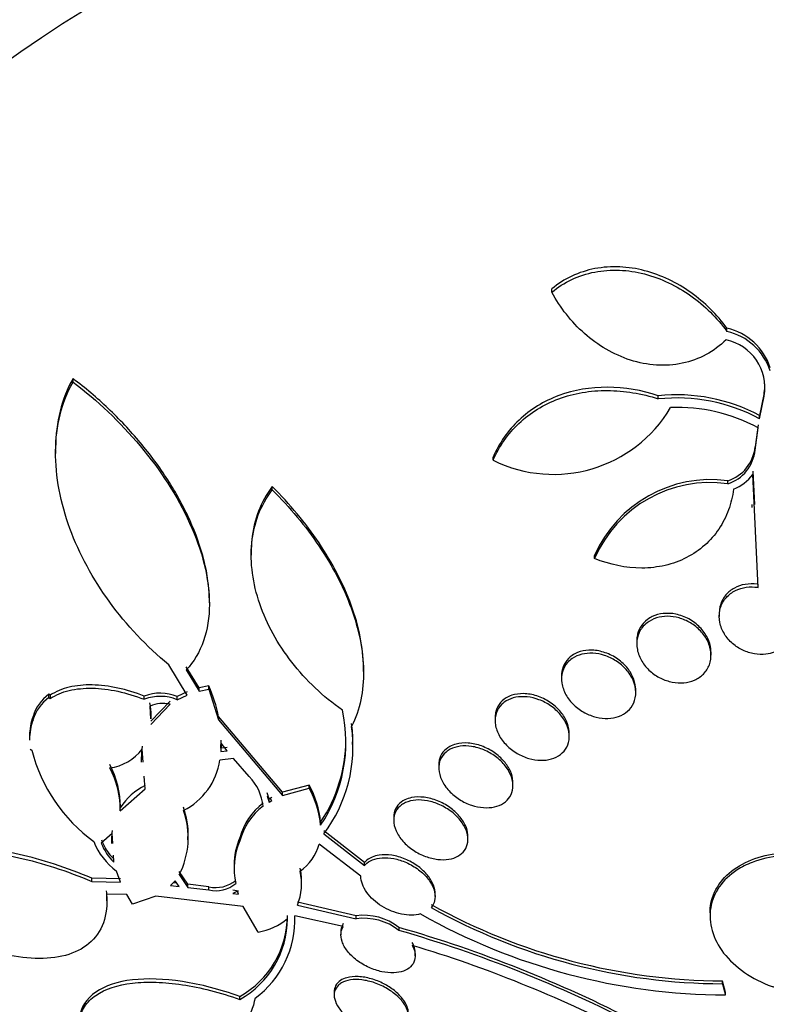
# Model space of a CAD drawing. Units: millimetres. Extents: x 7 to 205, y 53 to 289.
# Drawn here: x 118 to 120, y 54 to 57 of the extents above; entities that cross this region are included whole.
import ezdxf

# ---------------------------------------------------------------- set-up
doc = ezdxf.new("R2010")
doc.units = ezdxf.units.MM
for name, color, linetype in [('27064', 7, 'Continuous'), ('27068', 7, 'Continuous'), ('28949', 7, 'Continuous'), ('Défaut', 7, 'Continuous')]:
    doc.layers.add(name, color=color, linetype=linetype)

# ---------------------------------------------------------------- blocks, each defined once
blk = doc.blocks.new('SE2')
at = {"layer": '27064', "color": 7, "linetype": 'Continuous'}
for p, q in [((119.6694, 56.4095), (119.6694, 56.4186)), ((120.1413, 56.3038), (120.1413, 56.3126)), ((118.3792, 56.1672), (118.3792, 56.1768)), ((119.9563, 56.1221), (119.9563, 56.1307)), ((120.2414, 56.1385), (120.2293, 56.0772)), ((120.2293, 56.0687), (120.2414, 56.1299)), ((120.2414, 56.1299), (120.2414, 56.1385)), ((120.2293, 56.0687), (120.2293, 56.0772)), ((120.2251, 56.0522), (120.217, 55.9928)), ((120.217, 55.9843), (120.2251, 56.0437)), ((120.217, 55.9843), (120.217, 55.9928)), ((118.3322, 55.9842), (118.3322, 55.9748)), ((119.5111, 55.9567), (119.5111, 55.9653)), ((120.211, 55.927), (120.2153, 55.8375)), ((120.2257, 55.6138), (120.211, 55.9186)), ((118.9161, 55.8769), (118.9161, 55.8857)), ((120.1436, 55.8932), (120.1436, 55.9016)), ((120.208, 55.8373), (120.208, 55.829)), ((118.8594, 55.7082), (118.8594, 55.7006)), ((119.7844, 55.6919), (119.7844, 55.7002)), ((118.7466, 55.5725), (118.7466, 55.5794)), ((120.1206, 55.544), (120.1206, 55.5358)), ((119.8983, 55.4695), (119.8983, 55.4613)), ((120.0983, 55.4308), (120.0983, 55.4389)), ((118.6867, 55.3235), (118.6374, 55.4053)), ((118.7192, 55.3427), (118.6843, 55.4)), ((118.6843, 55.3913), (118.7192, 55.334)), ((119.162, 55.3875), (119.162, 55.3933)), ((119.6956, 55.3752), (119.6956, 55.367)), ((118.7454, 55.3481), (118.7192, 55.3427)), ((118.7454, 55.3395), (118.7454, 55.3481)), ((118.3137, 55.3169), (118.3137, 55.3259)), ((118.3175, 55.323), (118.3137, 55.3259)), ((118.3175, 55.323), (118.3175, 55.314)), ((118.6867, 55.3322), (118.6601, 55.3198)), ((118.6601, 55.3111), (118.6867, 55.3235)), ((118.7192, 55.334), (118.7192, 55.3427)), ((118.7192, 55.334), (118.7454, 55.3395)), ((118.7454, 55.3395), (118.7715, 55.2568)), ((119.8956, 55.3299), (119.8956, 55.3381)), ((118.3137, 55.3169), (118.3175, 55.314)), ((118.5713, 55.3123), (118.5713, 55.321)), ((118.6406, 55.3076), (118.5892, 55.2528)), ((118.5892, 55.244), (118.6406, 55.2989)), ((118.6601, 55.3111), (118.6601, 55.3198)), ((118.5866, 55.2939), (118.5884, 55.2591)), ((118.5898, 55.2592), (118.5898, 55.2748)), ((118.2715, 55.257), (118.2715, 55.2661)), ((118.9437, 55.0616), (118.7715, 55.2654)), ((118.7715, 55.2654), (118.7715, 55.2568)), ((118.7715, 55.2568), (118.9437, 55.0532)), ((119.5165, 55.263), (119.5165, 55.2548)), ((118.262, 55.2232), (118.262, 55.2024)), ((119.7165, 55.2119), (119.7165, 55.2201)), ((118.7779, 55.1803), (118.7786, 55.2024)), ((118.7786, 55.1938), (118.7779, 55.1717)), ((118.7786, 55.1879), (118.7786, 55.2001)), ((118.7947, 55.1735), (118.7786, 55.1938)), ((119.1323, 55.1903), (119.1323, 55.1978)), ((118.268, 55.1746), (118.264, 55.1768)), ((118.5683, 55.143), (118.5656, 55.1774)), ((118.7947, 55.182), (118.7779, 55.1803)), ((118.7779, 55.1803), (118.7779, 55.1717)), ((118.7779, 55.1717), (118.7947, 55.1735)), ((118.5632, 55.1527), (118.5632, 55.1428)), ((118.8118, 55.1526), (118.775, 55.148)), ((118.8539, 55.1037), (118.8118, 55.1526)), ((119.3647, 55.1351), (119.3647, 55.1271)), ((118.5738, 55.0708), (118.5712, 55.105)), ((119.5647, 55.0793), (119.5647, 55.0873)), ((118.5066, 55.0113), (118.5738, 55.0708)), ((118.9075, 55.0432), (118.9027, 55.0596)), ((119.0157, 55.0805), (118.9437, 55.0616)), ((118.9437, 55.0532), (119.0157, 55.0722)), ((118.9437, 55.0532), (118.9437, 55.0616)), ((119.0157, 55.0722), (119.0157, 55.0805)), ((118.5069, 55.0214), (118.5069, 55.0298)), ((118.9027, 55.0512), (118.9075, 55.0348)), ((118.9146, 55.0391), (118.9027, 55.0512)), ((118.9146, 55.0474), (118.9075, 55.0432)), ((118.9075, 55.0348), (118.9075, 55.0432)), ((118.9075, 55.0348), (118.9146, 55.0391)), ((119.0464, 54.9809), (119.0464, 54.9726)), ((119.2433, 54.9942), (119.2433, 54.9863)), ((118.4848, 54.95), (118.4555, 54.9245)), ((118.4863, 54.9236), (118.4848, 54.95)), ((119.1649, 54.8723), (119.0554, 54.958)), ((119.0554, 54.9498), (119.1649, 54.8641)), ((118.4831, 54.9429), (118.4831, 54.9235)), ((118.689, 54.9331), (118.689, 54.9421)), ((118.8287, 54.9307), (118.8287, 54.9391)), ((119.4433, 54.9346), (119.4433, 54.9425)), ((119.1548, 54.8352), (119.0421, 54.9218)), ((118.4893, 54.8729), (118.4882, 54.8916)), ((119.1649, 54.8641), (119.1649, 54.8723)), ((118.5076, 54.8191), (118.4961, 54.849)), ((118.6884, 54.8136), (118.6654, 54.8479)), ((118.8133, 54.8658), (118.8133, 54.8562)), ((118.43, 54.8209), (118.43, 54.8297)), ((118.5076, 54.8278), (118.43, 54.8297)), ((118.43, 54.8209), (118.5076, 54.8191)), ((118.6541, 54.8231), (118.6423, 54.8099)), ((118.6584, 54.8168), (118.6493, 54.8177)), ((118.6648, 54.8077), (118.6541, 54.8231)), ((118.6654, 54.8394), (118.6884, 54.8051)), ((118.9951, 54.8131), (118.9951, 54.8208)), ((118.6423, 54.8099), (118.6648, 54.8077)), ((118.6884, 54.8051), (118.6884, 54.8136)), ((118.7454, 54.8066), (118.6884, 54.8136)), ((118.6884, 54.8051), (118.7454, 54.7982)), ((118.7454, 54.7982), (118.7454, 54.8066)), ((118.825, 54.795), (118.8097, 54.7974)), ((118.8224, 54.7952), (118.8097, 54.789)), ((118.825, 54.7866), (118.8224, 54.7952)), ((118.5244, 54.7855), (118.4697, 54.7868)), ((118.4705, 54.7685), (118.4705, 54.7781)), ((118.5397, 54.7602), (118.5244, 54.7855)), ((118.6026, 54.7812), (118.5397, 54.7602)), ((118.8375, 54.754), (118.6026, 54.7812)), ((118.8097, 54.789), (118.825, 54.7866)), ((119.1423, 54.7288), (118.9838, 54.7657)), ((119.3548, 54.7807), (119.3548, 54.7886)), ((118.8781, 54.6848), (118.8375, 54.754)), ((118.9838, 54.7575), (119.1423, 54.7206)), ((119.1075, 54.6994), (118.9769, 54.7287)), ((119.1423, 54.7206), (119.1423, 54.7288)), ((120.0956, 54.7357), (120.0956, 54.7279)), ((119.101, 54.6851), (119.101, 54.6768)), ((119.2575, 54.6971), (119.2575, 54.6891)), ((119.301, 54.6208), (119.301, 54.6287)), ((120.1291, 54.5455), (120.1291, 54.5532)), ((118.8284, 54.5029), (118.8284, 54.5112)), ((119.0829, 54.523), (119.0829, 54.5146)), ((120.1371, 54.515), (120.1371, 54.5227))]:
    blk.add_line(p, q, dxfattribs=at)
for centre, radius, start, end in [((120.1063, 56.1571), 0.1593, 17.8887, 77.2999), ((120.1064, 56.1485), 0.1592, 17.9162, 77.3421), ((120.1118, 56.1527), 0.1316, 350.0281, 78.1068), ((120.1117, 56.1613), 0.1317, 350.022, 0.5183), ((120.0054, 55.6579), 0.4754, 61.8954, 95.9212), ((120.0055, 55.649), 0.4756, 61.9288, 95.9333), ((119.6738, 56.2854), 0.3667, 243.6737, 329.4066), ((120.0075, 55.6436), 0.4555, 61.4568, 92.272), ((120.1114, 56.0027), 0.1061, 287.6769, 354.6448), ((120.1114, 55.9943), 0.1061, 287.6584, 354.6257), ((120.1158, 55.9899), 0.119, 291.3763, 323.1891), ((120.0983, 55.5613), 0.3432, 82.4188, 156.1415), ((120.0965, 55.5562), 0.3403, 82.0395, 156.5062), ((118.3272, 55.1705), 0.4544, 12.0503, 23.0091), ((118.3864, 55.2297), 0.1205, 127.0461, 162.4176), ((118.6142, 55.208), 0.1209, 67.6393, 110.7496), ((118.3861, 55.2208), 0.1203, 127.0095, 162.4734), ((118.6143, 55.1997), 0.1204, 67.6088, 110.8781), ((118.391, 55.2677), 0.1987, 359.9048, 10.1362), ((118.6212, 55.215), 0.0861, 76.9915, 113.6566), ((118.712, 55.1967), 0.4026, 326.1742, 12.3273), ((118.4223, 55.2116), 0.1604, 160.1289, 179.5829), ((118.421, 55.2027), 0.1591, 160.013, 179.677), ((118.7436, 55.1924), 0.39, 0.5672, 8.0889), ((118.7435, 55.1842), 0.3901, 323.0758, 8.0739), ((118.7117, 55.2051), 0.4029, 326.1848, 359.611), ((118.7009, 55.2889), 0.4478, 194.786, 233.5814), ((118.4613, 55.2584), 0.1321, 277.2286, 322.1439), ((118.818, 55.1519), 0.2548, 172.2863, 179.7003), ((118.2718, 55.0236), 0.2349, 359.1042, 28.6263), ((118.5951, 55.1751), 0.1819, 296.6336, 351.4185), ((118.2735, 55.0153), 0.2332, 359.0095, 28.7356), ((118.7595, 55.0104), 0.1327, 5.7706, 44.6452), ((118.6467, 54.9294), 0.1668, 115.9238, 147.1319), ((118.793, 54.9572), 0.2545, 5.3362, 28.984), ((118.7939, 54.9491), 0.2536, 5.3081, 29.0299), ((118.9944, 54.8949), 0.1715, 126.8572, 165.0509), ((118.4728, 54.9388), 0.2168, 332.6983, 19.8713), ((118.4728, 54.9474), 0.2168, 358.2054, 19.8762), ((118.9931, 54.8874), 0.1701, 126.685, 165.233), ((118.6954, 54.9324), 0.2122, 172.8764, 179.7572), ((118.6101, 54.9996), 0.1889, 202.0744, 232.8461), ((118.5867, 54.9823), 0.14, 200.4917, 225.9669), ((118.5864, 54.9735), 0.1398, 200.4972, 226.0056), ((119.0006, 54.8644), 0.1875, 156.5066, 179.5108), ((119.0007, 54.856), 0.1875, 156.5114, 192.4756), ((118.9196, 54.9534), 0.1265, 304.3412, 345.5633), ((118.8513, 54.8139), 0.144, 336.9239, 14.0682), ((118.8517, 54.8221), 0.1436, 359.2457, 14.1216), ((118.7636, 54.8901), 0.0854, 257.7049, 309.1739), ((118.7637, 54.8812), 0.085, 257.6164, 309.3465), ((120.1366, 56.1814), 1.6283, 240.8832, 269.7355), ((120.1341, 56.1666), 1.6212, 240.8425, 269.8209), ((118.7065, 54.7303), 0.2507, 299.0902, 359.8341), ((118.7063, 54.7221), 0.2509, 299.1232, 359.823), ((118.7156, 54.7179), 0.2615, 306.1144, 2.3709), ((118.8545, 54.8398), 0.1568, 278.6455, 310.9016), ((119.1622, 54.5759), 0.1542, 51.8448, 97.4453), ((119.1624, 54.568), 0.154, 51.8475, 97.5099), ((120.1446, 56.1958), 1.6808, 240.4477, 269.7445), ((118.2797, 51.3141), 3.5215, 62.6755, 73.8791), ((118.2703, 51.2785), 3.5506, 62.7464, 73.8561), ((118.3172, 51.396), 3.3959, 62.7866, 73.2927)]:
    blk.add_arc(centre, radius, start, end, dxfattribs=at)
for centre, major_axis, start_param, end_param in [((120.9579, 56.5456), (4.625, 0), 0, 3.525629), ((120.9579, 56.3301), (4.5, 0), 0, 3.594439), ((120.9579, 56.3466), (4.5, 0), 0, 3.141593), ((120.9579, 56.1573), (4.375, 0), 0, 3.769937), ((120.9579, 55.5616), (3.8125, 0), 0, 3.97057), ((120.9579, 55.5731), (3.8125, 0), 0, 3.141593), ((120.9579, 55.4565), (3.6875, 0), 0, 4.274329), ((120.9579, 55.4676), (3.6875, 0), 3.141593, 4.052655)]:
    blk.add_ellipse(centre, major_axis=major_axis, ratio=0.642788, start_param=start_param, end_param=end_param, dxfattribs=at)
for points, knots in [([(120.1413, 56.3126), (120.1143, 56.3494), (120.0818, 56.3819), (120.025, 56.4223), (120.0052, 56.434), (119.9637, 56.4538), (119.9418, 56.4619), (119.8972, 56.4735), (119.8749, 56.477), (119.8299, 56.479), (119.8071, 56.4774), (119.7422, 56.465), (119.702, 56.446), (119.6694, 56.4186)], [0, 0, 0, 0, 0.25, 0.25, 0.375, 0.375, 0.5, 0.5, 0.625, 0.625, 0.75, 0.75, 1, 1, 1, 1]), ([(119.6694, 56.4095), (119.6856, 56.4232), (119.7035, 56.4347), (119.7422, 56.4531), (119.7633, 56.46), (119.8064, 56.4683), (119.829, 56.47), (119.8742, 56.4681), (119.8966, 56.4647), (119.9636, 56.4474), (120.0061, 56.4267), (120.0814, 56.3733), (120.1143, 56.3406), (120.1413, 56.3038)], [0, 0, 0, 0, 0.125, 0.125, 0.25, 0.25, 0.375, 0.375, 0.5, 0.5, 0.75, 0.75, 1, 1, 1, 1]), ([(120.139, 56.2814), (120.1229, 56.2657), (120.105, 56.2523), (120.0652, 56.2309), (120.0434, 56.2229), (119.9759, 56.2086), (119.9267, 56.2121), (119.8357, 56.2413), (119.7935, 56.2665), (119.7216, 56.3301), (119.6921, 56.3679), (119.6694, 56.4095)], [0, 0, 0, 0, 0.125, 0.125, 0.25, 0.25, 0.5, 0.5, 0.75, 0.75, 1, 1, 1, 1]), ([(118.3792, 56.1768), (118.3636, 56.1496), (118.3521, 56.1203), (118.3365, 56.0579), (118.3325, 56.0245), (118.3322, 55.9889), (118.3322, 55.9873), (118.3322, 55.9856)], [0, 0, 0, 0, 0.125, 0.125, 0.25, 0.25, 0.2561508, 0.2561508, 0.2561508, 0.2561508]), ([(118.7466, 55.5784), (118.7465, 55.6476), (118.7265, 55.7233), (118.6771, 55.8322), (118.6572, 55.8684), (118.6121, 55.9385), (118.5873, 55.9721), (118.5334, 56.0366), (118.5043, 56.0675), (118.4438, 56.1251), (118.4122, 56.1519), (118.3792, 56.1768)], [0.252465, 0.252465, 0.252465, 0.252465, 0.5, 0.5, 0.625, 0.625, 0.75, 0.75, 0.875, 0.875, 1, 1, 1, 1]), ([(118.6374, 55.4053), (118.5766, 55.4554), (118.5236, 55.5118), (118.4557, 55.6051), (118.4349, 55.6379), (118.3989, 55.7043), (118.3836, 55.7381), (118.3583, 55.8069), (118.3484, 55.8423), (118.3352, 55.9122), (118.3319, 55.9467), (118.3325, 56.0146), (118.3365, 56.0481), (118.352, 56.1105), (118.3635, 56.1399), (118.3792, 56.1672)], [0, 0, 0, 0, 0.25, 0.25, 0.375, 0.375, 0.5, 0.5, 0.625, 0.625, 0.75, 0.75, 0.875, 0.875, 1, 1, 1, 1]), ([(118.3792, 56.1672), (118.4453, 56.1175), (118.5058, 56.0603), (118.6146, 55.9302), (118.6598, 55.8613), (118.7103, 55.7503), (118.7235, 55.7133), (118.7418, 55.6397), (118.7467, 55.6027), (118.7466, 55.5334), (118.7415, 55.5002), (118.7205, 55.4399), (118.705, 55.4136), (118.6843, 55.3913)], [0, 0, 0, 0, 0.25, 0.25, 0.5, 0.5, 0.625, 0.625, 0.75, 0.75, 0.875, 0.875, 1, 1, 1, 1]), ([(119.9563, 56.1307), (119.9113, 56.1454), (119.8654, 56.1532), (119.7735, 56.1536), (119.7292, 56.1462), (119.6679, 56.1235), (119.6488, 56.1142), (119.6129, 56.0921), (119.5961, 56.0792), (119.551, 56.0367), (119.5275, 56.0028), (119.5111, 55.9653)], [0, 0, 0, 0, 0.25, 0.25, 0.5, 0.5, 0.625, 0.625, 0.75, 0.75, 1, 1, 1, 1]), ([(119.5111, 55.9567), (119.5275, 55.9942), (119.5507, 56.0277), (119.6111, 56.0847), (119.6472, 56.1071), (119.7085, 56.1298), (119.7296, 56.1355), (119.7734, 56.143), (119.7963, 56.1448), (119.8648, 56.1445), (119.9113, 56.1367), (119.9563, 56.1221)], [0, 0, 0, 0, 0.25, 0.25, 0.5, 0.5, 0.625, 0.625, 0.75, 0.75, 1, 1, 1, 1]), ([(118.9161, 55.8857), (118.9003, 55.8653), (118.888, 55.843), (118.8696, 55.795), (118.8636, 55.769), (118.8599, 55.7315), (118.8594, 55.7202), (118.8594, 55.7089)], [0, 0, 0, 0, 0.125, 0.125, 0.25, 0.25, 0.3022916, 0.3022916, 0.3022916, 0.3022916]), ([(119.162, 55.3925), (119.162, 55.394), (119.162, 55.3956), (119.1617, 55.4245), (119.1586, 55.4523), (119.1474, 55.5089), (119.1391, 55.5378), (119.1184, 55.5948), (119.1058, 55.623), (119.0768, 55.6791), (119.0601, 55.7069), (119.006, 55.7875), (118.9635, 55.8385), (118.9161, 55.8857)], [0.2428132, 0.2428132, 0.2428132, 0.2428132, 0.25, 0.25, 0.375, 0.375, 0.5, 0.5, 0.625, 0.625, 0.75, 0.75, 1, 1, 1, 1]), ([(120.1591, 55.8791), (120.1566, 55.8595), (120.1521, 55.8407), (120.1389, 55.8046), (120.1301, 55.7872), (120.1086, 55.7552), (120.096, 55.7407), (120.0667, 55.7146), (120.05, 55.7033), (120.0144, 55.6851), (119.9949, 55.678), (119.9544, 55.6685), (119.9335, 55.6661), (119.8691, 55.6658), (119.8255, 55.6749), (119.7844, 55.6919)], [0, 0, 0, 0, 0.125, 0.125, 0.25, 0.25, 0.375, 0.375, 0.5, 0.5, 0.625, 0.625, 0.75, 0.75, 1, 1, 1, 1]), ([(119.1053, 55.2827), (119.0527, 55.3196), (119.007, 55.3632), (118.9497, 55.4369), (118.9329, 55.4623), (118.904, 55.5147), (118.8918, 55.542), (118.873, 55.597), (118.8664, 55.6245), (118.8591, 55.6794), (118.8584, 55.7071), (118.8636, 55.7601), (118.8694, 55.7854), (118.8877, 55.8336), (118.9003, 55.8564), (118.9161, 55.8769)], [0, 0, 0, 0, 0.25, 0.25, 0.375, 0.375, 0.5, 0.5, 0.625, 0.625, 0.75, 0.75, 0.875, 0.875, 1, 1, 1, 1]), ([(118.9161, 55.8769), (118.9637, 55.8295), (119.0056, 55.7792), (119.0776, 55.6724), (119.1078, 55.6151), (119.1388, 55.5302), (119.147, 55.5019), (119.1584, 55.4451), (119.1616, 55.4166), (119.1623, 55.3623), (119.16, 55.336), (119.1494, 55.2856), (119.141, 55.2613), (119.1298, 55.239)], [0, 0, 0, 0, 0.25, 0.25, 0.5, 0.5, 0.625, 0.625, 0.75, 0.75, 0.875, 0.875, 1, 1, 1, 1]), ([(120.2685, 55.4393), (120.2615, 55.4367), (120.254, 55.4348), (120.2464, 55.4339), (120.2362, 55.4327), (120.2255, 55.4329), (120.2151, 55.4347), (120.2045, 55.4364), (120.1941, 55.4398), (120.1844, 55.4443), (120.1743, 55.449), (120.1648, 55.4552), (120.1566, 55.4624), (120.1479, 55.4699), (120.1404, 55.4788), (120.1346, 55.4881), (120.1286, 55.498), (120.1244, 55.5087), (120.1222, 55.5194), (120.1201, 55.5303), (120.12, 55.5415), (120.1222, 55.5521), (120.1243, 55.5624), (120.1287, 55.5723), (120.1349, 55.5809), (120.1408, 55.589), (120.1485, 55.5962), (120.1575, 55.6018), (120.1659, 55.6069), (120.1756, 55.6108), (120.1858, 55.613), (120.1957, 55.6151), (120.2063, 55.6158), (120.2167, 55.6149), (120.2197, 55.6146), (120.2227, 55.6143), (120.2257, 55.6138)], [0, 0, 0, 0, 0.06295, 0.06295, 0.06295, 0.146618, 0.146618, 0.146618, 0.231445, 0.231445, 0.231445, 0.320606, 0.320606, 0.320606, 0.415349, 0.415349, 0.415349, 0.514838, 0.514838, 0.514838, 0.615917, 0.615917, 0.615917, 0.714177, 0.714177, 0.714177, 0.806445, 0.806445, 0.806445, 0.892781, 0.892781, 0.892781, 0.976022, 0.976022, 0.976022, 1, 1, 1, 1]), ([(120.2257, 55.6219), (120.2249, 55.622), (120.2241, 55.6222), (120.2234, 55.6223), (120.2122, 55.6239), (120.2007, 55.6238), (120.19, 55.622), (120.1798, 55.6202), (120.17, 55.6169), (120.1615, 55.6122), (120.157, 55.6098), (120.1529, 55.607), (120.1491, 55.604), (120.1413, 55.5977), (120.1348, 55.59), (120.1301, 55.5816), (120.1255, 55.5732), (120.1225, 55.5639), (120.1212, 55.5544), (120.1208, 55.551), (120.1206, 55.5476), (120.1206, 55.5441)], [0, 0, 0, 0, 0.0062, 0.0062, 0.0062, 0.0958136, 0.0958136, 0.0958136, 0.1804058, 0.1804058, 0.1804058, 0.2235662, 0.2235662, 0.2235662, 0.3128339, 0.3128339, 0.3128339, 0.401826, 0.401826, 0.401826, 0.433752, 0.433752, 0.433752, 0.433752]), ([(119.9261, 55.5184), (119.9333, 55.524), (119.9419, 55.5285), (119.9512, 55.5314), (119.9605, 55.5344), (119.9707, 55.5359), (119.9809, 55.5359), (119.9913, 55.5359), (120.0019, 55.5344), (120.0121, 55.5315), (120.0228, 55.5285), (120.0332, 55.524), (120.0427, 55.5184), (120.0527, 55.5124), (120.062, 55.5051), (120.0697, 55.4969), (120.0779, 55.4883), (120.0846, 55.4785), (120.0894, 55.4684), (120.0944, 55.458), (120.0974, 55.447), (120.0981, 55.4362), (120.0989, 55.4256), (120.0974, 55.4149), (120.0938, 55.4053), (120.0904, 55.3961), (120.085, 55.3875), (120.0779, 55.3804), (120.0712, 55.3737), (120.0629, 55.3681), (120.0537, 55.3641), (120.0449, 55.3603), (120.035, 55.3578), (120.0249, 55.3569), (120.0148, 55.356), (120.0041, 55.3566), (119.9938, 55.3586), (119.9832, 55.3607), (119.9726, 55.3642), (119.9628, 55.369), (119.9525, 55.3741), (119.9428, 55.3806), (119.9344, 55.388), (119.9255, 55.3959), (119.9179, 55.405), (119.9121, 55.4146), (119.9061, 55.4246), (119.9018, 55.4354), (119.8998, 55.4462), (119.8977, 55.4569), (119.8978, 55.4679), (119.9001, 55.4782), (119.9024, 55.4879), (119.9067, 55.4973), (119.9129, 55.5054), (119.9166, 55.5102), (119.9211, 55.5146), (119.9261, 55.5184)], [0, 0, 0, 0, 0.04882, 0.04882, 0.04882, 0.097624, 0.097624, 0.097624, 0.146763, 0.146763, 0.146763, 0.198142, 0.198142, 0.198142, 0.252771, 0.252771, 0.252771, 0.310463, 0.310463, 0.310463, 0.369634, 0.369634, 0.369634, 0.427763, 0.427763, 0.427763, 0.482726, 0.482726, 0.482726, 0.534098, 0.534098, 0.534098, 0.583186, 0.583186, 0.583186, 0.63205, 0.63205, 0.63205, 0.682604, 0.682604, 0.682604, 0.736127, 0.736127, 0.736127, 0.792877, 0.792877, 0.792877, 0.851776, 0.851776, 0.851776, 0.910534, 0.910534, 0.910534, 0.966678, 0.966678, 0.966678, 1, 1, 1, 1]), ([(120.0983, 55.4388), (120.0983, 55.4417), (120.0981, 55.4446), (120.0978, 55.4476), (120.0967, 55.4577), (120.0936, 55.4679), (120.0889, 55.4776), (120.0839, 55.4878), (120.077, 55.4975), (120.0686, 55.5061), (120.0601, 55.5149), (120.0499, 55.5227), (120.0388, 55.5288), (120.0279, 55.5347), (120.0159, 55.5392), (120.0038, 55.5417), (119.9924, 55.544), (119.9806, 55.5446), (119.9695, 55.5434), (119.9591, 55.5422), (119.949, 55.5394), (119.9401, 55.5352), (119.9354, 55.5329), (119.931, 55.5303), (119.927, 55.5273)], [0.6226789, 0.6226789, 0.6226789, 0.6226789, 0.6385468, 0.6385468, 0.6385468, 0.693748, 0.693748, 0.693748, 0.7518209, 0.7518209, 0.7518209, 0.8110019, 0.8110019, 0.8110019, 0.8687106, 0.8687106, 0.8687106, 0.9229757, 0.9229757, 0.9229757, 0.9736854, 0.9736854, 0.9736854, 1, 1, 1, 1]), ([(119.927, 55.5273), (119.9193, 55.5216), (119.9129, 55.5145), (119.9082, 55.5066), (119.9036, 55.4988), (119.9005, 55.49), (119.8991, 55.481), (119.8986, 55.4773), (119.8983, 55.4735), (119.8983, 55.4697)], [0, 0, 0, 0, 0.0509341, 0.0509341, 0.0509341, 0.101728, 0.101728, 0.101728, 0.122495, 0.122495, 0.122495, 0.122495]), ([(119.7243, 55.4223), (119.7318, 55.4274), (119.7405, 55.4312), (119.7499, 55.4336), (119.7593, 55.436), (119.7695, 55.4369), (119.7798, 55.4364), (119.7903, 55.4359), (119.801, 55.4338), (119.8113, 55.4305), (119.8221, 55.4269), (119.8327, 55.4219), (119.8422, 55.4158), (119.8524, 55.4093), (119.8616, 55.4014), (119.8693, 55.3928), (119.8773, 55.3838), (119.8838, 55.3737), (119.8883, 55.3634), (119.8928, 55.353), (119.8953, 55.3421), (119.8955, 55.3316), (119.8958, 55.3215), (119.8939, 55.3114), (119.8899, 55.3025), (119.8862, 55.2941), (119.8805, 55.2864), (119.8734, 55.2801), (119.8666, 55.2742), (119.8583, 55.2694), (119.8493, 55.2661), (119.8404, 55.2629), (119.8306, 55.2611), (119.8205, 55.2608), (119.8103, 55.2604), (119.7996, 55.2615), (119.7893, 55.264), (119.7785, 55.2666), (119.7678, 55.2708), (119.7579, 55.276), (119.7474, 55.2816), (119.7377, 55.2887), (119.7293, 55.2966), (119.7205, 55.3049), (119.713, 55.3144), (119.7075, 55.3244), (119.7018, 55.3345), (119.698, 55.3454), (119.6964, 55.356), (119.6949, 55.3664), (119.6955, 55.3769), (119.6982, 55.3865), (119.7009, 55.3956), (119.7055, 55.4041), (119.7119, 55.4113), (119.7155, 55.4154), (119.7197, 55.4191), (119.7243, 55.4223)], [0, 0, 0, 0, 0.04914, 0.04914, 0.04914, 0.098215, 0.098215, 0.098215, 0.148297, 0.148297, 0.148297, 0.201266, 0.201266, 0.201266, 0.257562, 0.257562, 0.257562, 0.316283, 0.316283, 0.316283, 0.375251, 0.375251, 0.375251, 0.431948, 0.431948, 0.431948, 0.485012, 0.485012, 0.485012, 0.534986, 0.534986, 0.534986, 0.583695, 0.583695, 0.583695, 0.633208, 0.633208, 0.633208, 0.685165, 0.685165, 0.685165, 0.740373, 0.740373, 0.740373, 0.798437, 0.798437, 0.798437, 0.857596, 0.857596, 0.857596, 0.915281, 0.915281, 0.915281, 0.969535, 0.969535, 0.969535, 1, 1, 1, 1]), ([(119.7246, 55.4306), (119.7171, 55.4255), (119.7107, 55.419), (119.7059, 55.4117), (119.7012, 55.4044), (119.6981, 55.3961), (119.6966, 55.3875), (119.6959, 55.3835), (119.6956, 55.3795), (119.6956, 55.3754)], [0, 0, 0, 0, 0.0498685, 0.0498685, 0.0498685, 0.0996298, 0.0996298, 0.0996298, 0.1224064, 0.1224064, 0.1224064, 0.1224064]), ([(119.8956, 55.338), (119.8956, 55.3403), (119.8955, 55.3426), (119.8952, 55.345), (119.8943, 55.3546), (119.8916, 55.3645), (119.8872, 55.3739), (119.8826, 55.3838), (119.8761, 55.3935), (119.8682, 55.4021), (119.86, 55.4111), (119.8501, 55.4192), (119.8393, 55.4257), (119.8286, 55.4322), (119.8166, 55.4374), (119.8044, 55.4406), (119.7928, 55.4437), (119.7807, 55.4451), (119.7692, 55.4446), (119.7585, 55.4441), (119.748, 55.4419), (119.7387, 55.4381), (119.7337, 55.4361), (119.7289, 55.4336), (119.7246, 55.4306)], [0.6225822, 0.6225822, 0.6225822, 0.6225822, 0.6354512, 0.6354512, 0.6354512, 0.6890151, 0.6890151, 0.6890151, 0.7458143, 0.7458143, 0.7458143, 0.8047483, 0.8047483, 0.8047483, 0.8635054, 0.8635054, 0.8635054, 0.9196092, 0.9196092, 0.9196092, 0.971953, 0.971953, 0.971953, 1, 1, 1, 1]), ([(118.5713, 55.321), (118.5471, 55.3303), (118.5233, 55.3375), (118.4764, 55.3476), (118.453, 55.3505), (118.4091, 55.3514), (118.3884, 55.3495), (118.3499, 55.3402), (118.3323, 55.3329), (118.3175, 55.323)], [0, 0, 0, 0, 0.25, 0.25, 0.5, 0.5, 0.75, 0.75, 1, 1, 1, 1]), ([(118.3175, 55.314), (118.3325, 55.324), (118.3497, 55.3312), (118.388, 55.3405), (118.4092, 55.3425), (118.4531, 55.3416), (118.4762, 55.3388), (118.5234, 55.3286), (118.5472, 55.3215), (118.5713, 55.3123)], [0, 0, 0, 0, 0.25, 0.25, 0.5, 0.5, 0.75, 0.75, 1, 1, 1, 1]), ([(119.7165, 55.22), (119.7165, 55.2218), (119.7164, 55.2237), (119.7163, 55.2255), (119.7155, 55.2347), (119.713, 55.2441), (119.7089, 55.2531), (119.7046, 55.2628), (119.6985, 55.2722), (119.6911, 55.2807), (119.6832, 55.2897), (119.6737, 55.2979), (119.6634, 55.3047), (119.6528, 55.3117), (119.641, 55.3174), (119.6289, 55.3213), (119.6171, 55.3251), (119.6048, 55.3272), (119.593, 55.3274), (119.5819, 55.3276), (119.571, 55.3261), (119.5613, 55.3229), (119.5559, 55.321), (119.5507, 55.3187), (119.546, 55.3158)], [0.6227646, 0.6227646, 0.6227646, 0.6227646, 0.633218, 0.633218, 0.633218, 0.6852122, 0.6852122, 0.6852122, 0.7404738, 0.7404738, 0.7404738, 0.7985878, 0.7985878, 0.7985878, 0.8577681, 0.8577681, 0.8577681, 0.915431, 0.915431, 0.915431, 0.9696301, 0.9696301, 0.9696301, 1, 1, 1, 1]), ([(119.5463, 55.3078), (119.554, 55.3125), (119.563, 55.3158), (119.5725, 55.3176), (119.5821, 55.3194), (119.5925, 55.3197), (119.6028, 55.3187), (119.6135, 55.3176), (119.6244, 55.315), (119.6348, 55.3111), (119.6458, 55.307), (119.6565, 55.3014), (119.6661, 55.2948), (119.6763, 55.2877), (119.6855, 55.2794), (119.693, 55.2703), (119.7007, 55.2611), (119.7068, 55.2509), (119.7109, 55.2405), (119.7148, 55.2304), (119.7168, 55.2198), (119.7165, 55.2098), (119.7162, 55.2003), (119.7138, 55.1911), (119.7095, 55.183), (119.7055, 55.1754), (119.6997, 55.1686), (119.6925, 55.1632), (119.6856, 55.158), (119.6773, 55.1539), (119.6684, 55.1513), (119.6594, 55.1488), (119.6495, 55.1475), (119.6395, 55.1477), (119.6291, 55.1479), (119.6183, 55.1496), (119.6078, 55.1526), (119.5968, 55.1558), (119.5859, 55.1605), (119.5759, 55.1663), (119.5654, 55.1725), (119.5556, 55.18), (119.5473, 55.1884), (119.5387, 55.1971), (119.5315, 55.2069), (119.5263, 55.217), (119.5212, 55.2271), (119.5179, 55.2378), (119.5168, 55.2481), (119.5159, 55.258), (119.517, 55.2678), (119.5202, 55.2766), (119.5231, 55.2849), (119.5281, 55.2925), (119.5345, 55.2988), (119.538, 55.3022), (119.542, 55.3052), (119.5463, 55.3078)], [0, 0, 0, 0, 0.049912, 0.049912, 0.049912, 0.099716, 0.099716, 0.099716, 0.151159, 0.151159, 0.151159, 0.205883, 0.205883, 0.205883, 0.263644, 0.263644, 0.263644, 0.322819, 0.322819, 0.322819, 0.380878, 0.380878, 0.380878, 0.435731, 0.435731, 0.435731, 0.48701, 0.48701, 0.48701, 0.536059, 0.536059, 0.536059, 0.584944, 0.584944, 0.584944, 0.635568, 0.635568, 0.635568, 0.689184, 0.689184, 0.689184, 0.746015, 0.746015, 0.746015, 0.804944, 0.804944, 0.804944, 0.863655, 0.863655, 0.863655, 0.919694, 0.919694, 0.919694, 0.971989, 0.971989, 0.971989, 1, 1, 1, 1]), ([(119.546, 55.3158), (119.5385, 55.3112), (119.5321, 55.3053), (119.5273, 55.2985), (119.5225, 55.2917), (119.5193, 55.2839), (119.5177, 55.2757), (119.5169, 55.2717), (119.5165, 55.2675), (119.5165, 55.2632)], [0, 0, 0, 0, 0.0491375, 0.0491375, 0.0491375, 0.0982091, 0.0982091, 0.0982091, 0.1225913, 0.1225913, 0.1225913, 0.1225913]), ([(119.5647, 55.0873), (119.5647, 55.0888), (119.5647, 55.0903), (119.5646, 55.0918), (119.5639, 55.1005), (119.5616, 55.1095), (119.5577, 55.1182), (119.5536, 55.1273), (119.5478, 55.1364), (119.5407, 55.1447), (119.5332, 55.1535), (119.5241, 55.1617), (119.5141, 55.1687), (119.5038, 55.1758), (119.4922, 55.1819), (119.4803, 55.1863), (119.4685, 55.1906), (119.4561, 55.1934), (119.4441, 55.1943), (119.4327, 55.1951), (119.4215, 55.1943), (119.4114, 55.1916), (119.4054, 55.1901), (119.3997, 55.1879), (119.3946, 55.1851)], [0.6230855, 0.6230855, 0.6230855, 0.6230855, 0.6320518, 0.6320518, 0.6320518, 0.6827009, 0.6827009, 0.6827009, 0.7363641, 0.7363641, 0.7363641, 0.7932507, 0.7932507, 0.7932507, 0.8522193, 0.8522193, 0.8522193, 0.9109336, 0.9109336, 0.9109336, 0.9669363, 0.9669363, 0.9669363, 1, 1, 1, 1]), ([(119.3956, 55.1775), (119.4035, 55.1816), (119.4128, 55.1844), (119.4225, 55.1856), (119.4323, 55.1869), (119.4428, 55.1867), (119.4533, 55.1851), (119.4642, 55.1835), (119.4754, 55.1803), (119.486, 55.1759), (119.4972, 55.1713), (119.508, 55.1651), (119.5177, 55.158), (119.5277, 55.1506), (119.5368, 55.1419), (119.5441, 55.1326), (119.5513, 55.1233), (119.557, 55.1131), (119.5605, 55.1029), (119.5639, 55.0932), (119.5653, 55.0832), (119.5645, 55.0739), (119.5638, 55.0651), (119.561, 55.0567), (119.5565, 55.0495), (119.5523, 55.0427), (119.5463, 55.0367), (119.5391, 55.032), (119.5321, 55.0275), (119.5238, 55.0241), (119.5148, 55.0221), (119.5057, 55.0201), (119.4957, 55.0194), (119.4855, 55.0201), (119.4749, 55.0209), (119.4639, 55.0231), (119.4533, 55.0266), (119.4421, 55.0304), (119.431, 55.0356), (119.4209, 55.0419), (119.4104, 55.0486), (119.4006, 55.0566), (119.3925, 55.0654), (119.3842, 55.0742), (119.3774, 55.0842), (119.3726, 55.0942), (119.368, 55.104), (119.3653, 55.1143), (119.3648, 55.1241), (119.3644, 55.1333), (119.3659, 55.1423), (119.3694, 55.1503), (119.3727, 55.1577), (119.3778, 55.1645), (119.3843, 55.1699), (119.3877, 55.1728), (119.3915, 55.1753), (119.3956, 55.1775)], [0, 0, 0, 0, 0.051057, 0.051057, 0.051057, 0.101971, 0.101971, 0.101971, 0.155053, 0.155053, 0.155053, 0.211477, 0.211477, 0.211477, 0.270257, 0.270257, 0.270257, 0.329175, 0.329175, 0.329175, 0.385732, 0.385732, 0.385732, 0.438641, 0.438641, 0.438641, 0.488517, 0.488517, 0.488517, 0.537218, 0.537218, 0.537218, 0.586803, 0.586803, 0.586803, 0.638885, 0.638885, 0.638885, 0.694228, 0.694228, 0.694228, 0.75238, 0.75238, 0.75238, 0.811528, 0.811528, 0.811528, 0.869096, 0.869096, 0.869096, 0.923187, 0.923187, 0.923187, 0.973779, 0.973779, 0.973779, 1, 1, 1, 1]), ([(119.3946, 55.1851), (119.3871, 55.181), (119.3807, 55.1756), (119.3759, 55.1693), (119.371, 55.1631), (119.3677, 55.1557), (119.366, 55.1479), (119.3651, 55.1439), (119.3647, 55.1396), (119.3647, 55.1353)], [0, 0, 0, 0, 0.0488088, 0.0488088, 0.0488088, 0.0975977, 0.0975977, 0.0975977, 0.1229002, 0.1229002, 0.1229002, 0.1229002]), ([(119.2751, 55.0337), (119.2832, 55.0374), (119.2928, 55.0397), (119.3028, 55.0405), (119.3128, 55.0412), (119.3235, 55.0405), (119.3342, 55.0385), (119.3454, 55.0363), (119.3568, 55.0327), (119.3676, 55.0278), (119.3789, 55.0227), (119.3899, 55.0161), (119.3995, 55.0086), (119.4094, 55.0009), (119.4183, 54.992), (119.4252, 54.9827), (119.432, 54.9735), (119.4373, 54.9636), (119.4403, 54.9539), (119.4431, 54.9447), (119.444, 54.9354), (119.4428, 54.9268), (119.4418, 54.9188), (119.4388, 54.9113), (119.4342, 54.9048), (119.4297, 54.8987), (119.4237, 54.8934), (119.4165, 54.8894), (119.4094, 54.8854), (119.401, 54.8826), (119.392, 54.8811), (119.3826, 54.8796), (119.3724, 54.8794), (119.3621, 54.8806), (119.3512, 54.8818), (119.34, 54.8846), (119.3292, 54.8885), (119.3177, 54.8928), (119.3065, 54.8985), (119.2963, 54.9052), (119.2858, 54.9122), (119.2762, 54.9205), (119.2683, 54.9295), (119.2604, 54.9384), (119.2539, 54.9482), (119.2497, 54.958), (119.2456, 54.9674), (119.2434, 54.977), (119.2433, 54.9861), (119.2433, 54.9946), (119.2452, 55.0028), (119.2489, 55.0099), (119.2524, 55.0167), (119.2576, 55.0226), (119.2641, 55.0274), (119.2674, 55.0298), (119.2711, 55.0319), (119.2751, 55.0337)], [0, 0, 0, 0, 0.052448, 0.052448, 0.052448, 0.104732, 0.104732, 0.104732, 0.159535, 0.159535, 0.159535, 0.217371, 0.217371, 0.217371, 0.27655, 0.27655, 0.27655, 0.334532, 0.334532, 0.334532, 0.389267, 0.389267, 0.389267, 0.440448, 0.440448, 0.440448, 0.489459, 0.489459, 0.489459, 0.538371, 0.538371, 0.538371, 0.589072, 0.589072, 0.589072, 0.64279, 0.64279, 0.64279, 0.699709, 0.699709, 0.699709, 0.758669, 0.758669, 0.758669, 0.817329, 0.817329, 0.817329, 0.873256, 0.873256, 0.873256, 0.925438, 0.925438, 0.925438, 0.974813, 0.974813, 0.974813, 1, 1, 1, 1]), ([(119.2735, 55.0411), (119.266, 55.0375), (119.2595, 55.0326), (119.2547, 55.0268), (119.2498, 55.0209), (119.2464, 55.014), (119.2447, 55.0065), (119.2438, 55.0026), (119.2434, 54.9986), (119.2434, 54.9944)], [0, 0, 0, 0, 0.0489059, 0.0489059, 0.0489059, 0.0978388, 0.0978388, 0.0978388, 0.1231787, 0.1231787, 0.1231787, 0.1231787]), ([(119.4433, 54.9424), (119.4433, 54.9438), (119.4433, 54.9452), (119.4432, 54.9467), (119.4426, 54.9548), (119.4403, 54.9634), (119.4365, 54.9717), (119.4326, 54.9805), (119.4269, 54.9892), (119.4201, 54.9972), (119.4128, 55.0057), (119.404, 55.0137), (119.3944, 55.0205), (119.3843, 55.0277), (119.3729, 55.0339), (119.3613, 55.0386), (119.3496, 55.0433), (119.3372, 55.0466), (119.3252, 55.048), (119.3136, 55.0494), (119.302, 55.0491), (119.2916, 55.0471), (119.2851, 55.0458), (119.279, 55.0438), (119.2735, 55.0411)], [0.6233949, 0.6233949, 0.6233949, 0.6233949, 0.6320304, 0.6320304, 0.6320304, 0.681662, 0.681662, 0.681662, 0.7338393, 0.7338393, 0.7338393, 0.7892968, 0.7892968, 0.7892968, 0.8475382, 0.8475382, 0.8475382, 0.9067051, 0.9067051, 0.9067051, 0.9642055, 0.9642055, 0.9642055, 1, 1, 1, 1]), ([(118.43, 54.8297), (118.3615, 54.8587), (118.2962, 54.8801), (118.2025, 54.9011), (118.1719, 54.9062), (118.1145, 54.9121), (118.0874, 54.913), (118.0367, 54.9103), (118.0128, 54.9066), (117.9705, 54.8944), (117.952, 54.886), (117.9206, 54.864), (117.9078, 54.8502), (117.8897, 54.8183), (117.8843, 54.7999), (117.8828, 54.7789)], [0, 0, 0, 0, 0.25, 0.25, 0.375, 0.375, 0.5, 0.5, 0.625, 0.625, 0.75, 0.75, 0.875, 0.875, 1, 1, 1, 1]), ([(117.8828, 54.7693), (117.8857, 54.8107), (117.9048, 54.8433), (117.9516, 54.8764), (117.9705, 54.885), (118.0126, 54.8972), (118.036, 54.9009), (118.1126, 54.9053), (118.1703, 54.8992), (118.2963, 54.8712), (118.3618, 54.8497), (118.43, 54.8209)], [0, 0, 0, 0, 0.25, 0.25, 0.375, 0.375, 0.5, 0.5, 0.75, 0.75, 1, 1, 1, 1]), ([(120.0956, 54.7361), (120.0956, 54.7424), (120.096, 54.7486), (120.0969, 54.7548), (120.0998, 54.7752), (120.1076, 54.7951), (120.1197, 54.8129), (120.1316, 54.8304), (120.148, 54.8462), (120.1676, 54.859), (120.187, 54.8717), (120.21, 54.8818), (120.2347, 54.8885), (120.2594, 54.8952), (120.2865, 54.8987), (120.3137, 54.8987), (120.3411, 54.8987), (120.3695, 54.8952), (120.3964, 54.8885), (120.4238, 54.8817), (120.4504, 54.8715), (120.4743, 54.8586), (120.4985, 54.8456), (120.5204, 54.8296), (120.5384, 54.8118), (120.5565, 54.7939), (120.571, 54.7738), (120.5806, 54.7531), (120.5825, 54.7492), (120.5842, 54.7452), (120.5857, 54.7412)], [0.308311, 0.308311, 0.308311, 0.308311, 0.3329838, 0.3329838, 0.3329838, 0.4150198, 0.4150198, 0.4150198, 0.4958073, 0.4958073, 0.4958073, 0.5757484, 0.5757484, 0.5757484, 0.6556063, 0.6556063, 0.6556063, 0.7361608, 0.7361608, 0.7361608, 0.8178874, 0.8178874, 0.8178874, 0.9007634, 0.9007634, 0.9007634, 0.9842612, 0.9842612, 0.9842612, 1, 1, 1, 1]), ([(119.3548, 54.7885), (119.3548, 54.79), (119.3548, 54.7915), (119.3546, 54.793), (119.354, 54.8007), (119.3516, 54.8089), (119.3479, 54.8169), (119.3439, 54.8251), (119.3383, 54.8334), (119.3316, 54.8411), (119.3245, 54.8492), (119.3159, 54.8569), (119.3065, 54.8636), (119.2966, 54.8706), (119.2855, 54.8767), (119.2742, 54.8815), (119.2625, 54.8864), (119.2502, 54.8899), (119.2383, 54.8917), (119.2265, 54.8935), (119.2148, 54.8937), (119.2043, 54.8922), (119.1974, 54.8912), (119.1908, 54.8894), (119.185, 54.8869), (119.1775, 54.8836), (119.171, 54.8791), (119.1661, 54.8737), (119.1657, 54.8732), (119.1653, 54.8728), (119.1649, 54.8723)], [0.1428018, 0.1428018, 0.1428018, 0.1428018, 0.1618613, 0.1618613, 0.1618613, 0.2595463, 0.2595463, 0.2595463, 0.3610875, 0.3610875, 0.3610875, 0.4687914, 0.4687914, 0.4687914, 0.5828197, 0.5828197, 0.5828197, 0.7006098, 0.7006098, 0.7006098, 0.8173463, 0.8173463, 0.8173463, 0.8935266, 0.8935266, 0.8935266, 0.9920545, 0.9920545, 0.9920545, 1, 1, 1, 1]), ([(119.1649, 54.8641), (119.1667, 54.8663), (119.1688, 54.8684), (119.171, 54.8702), (119.1768, 54.8751), (119.184, 54.8788), (119.1921, 54.8813), (119.2004, 54.8839), (119.2098, 54.8851), (119.2195, 54.8851), (119.2299, 54.8851), (119.2409, 54.8836), (119.2518, 54.8809), (119.2633, 54.8779), (119.275, 54.8735), (119.2859, 54.868), (119.2972, 54.8622), (119.308, 54.855), (119.3173, 54.847), (119.3267, 54.8391), (119.3348, 54.8301), (119.341, 54.8208), (119.3469, 54.8119), (119.3512, 54.8025), (119.3533, 54.7935), (119.3552, 54.785), (119.3554, 54.7766), (119.3535, 54.769), (119.3519, 54.7623), (119.3488, 54.7561), (119.3443, 54.7509)], [0, 0, 0, 0, 0.037981, 0.037981, 0.037981, 0.136135, 0.136135, 0.136135, 0.236707, 0.236707, 0.236707, 0.343342, 0.343342, 0.343342, 0.456507, 0.456507, 0.456507, 0.573946, 0.573946, 0.573946, 0.691024, 0.691024, 0.691024, 0.802903, 0.802903, 0.802903, 0.907465, 0.907465, 0.907465, 1, 1, 1, 1]), ([(120.5857, 54.7335), (120.5819, 54.7435), (120.5771, 54.7534), (120.5712, 54.763), (120.5591, 54.7829), (120.5424, 54.8019), (120.5226, 54.8184), (120.5026, 54.8351), (120.4788, 54.8498), (120.4531, 54.8613), (120.4275, 54.8727), (120.3993, 54.8813), (120.3709, 54.8861), (120.3427, 54.8908), (120.3136, 54.8921), (120.286, 54.8897), (120.2588, 54.8874), (120.2323, 54.8814), (120.2088, 54.8723), (120.1944, 54.8667), (120.1809, 54.8598), (120.1687, 54.852), (120.1492, 54.8393), (120.1327, 54.8238), (120.1206, 54.8065), (120.1086, 54.7893), (120.1006, 54.7699), (120.0974, 54.7501), (120.0941, 54.73), (120.0954, 54.709), (120.1013, 54.6885), (120.1072, 54.6678), (120.1179, 54.6471), (120.1324, 54.6282), (120.1472, 54.609), (120.1663, 54.5911), (120.1883, 54.5759), (120.2103, 54.5607), (120.2359, 54.5477), (120.2627, 54.5382), (120.2653, 54.5373), (120.2679, 54.5364), (120.2706, 54.5356)], [0, 0, 0, 0, 0.039663, 0.039663, 0.039663, 0.122285, 0.122285, 0.122285, 0.205701, 0.205701, 0.205701, 0.289154, 0.289154, 0.289154, 0.37184, 0.37184, 0.37184, 0.453299, 0.453299, 0.453299, 0.502741, 0.502741, 0.502741, 0.582888, 0.582888, 0.582888, 0.663, 0.663, 0.663, 0.743668, 0.743668, 0.743668, 0.825524, 0.825524, 0.825524, 0.908498, 0.908498, 0.908498, 0.992027, 0.992027, 0.992027, 1, 1, 1, 1]), ([(119.3156, 54.7336), (119.3006, 54.7294), (119.2827, 54.7293), (119.2461, 54.7368), (119.2276, 54.7444), (119.1951, 54.7647), (119.1808, 54.7775), (119.1605, 54.806), (119.1549, 54.8212), (119.1548, 54.8352)], [0, 0, 0, 0, 0.25, 0.25, 0.5, 0.5, 0.75, 0.75, 1, 1, 1, 1]), ([(118.4697, 54.7868), (118.4721, 54.7584), (118.4692, 54.7321), (118.4529, 54.6873), (118.4396, 54.6685), (118.3871, 54.6243), (118.336, 54.6117), (118.2187, 54.6153), (118.1529, 54.6314), (118.0519, 54.6718), (118.0181, 54.6879), (117.9504, 54.725), (117.9162, 54.7461), (117.8828, 54.7693)], [0, 0, 0, 0, 0.125, 0.125, 0.25, 0.25, 0.5, 0.5, 0.75, 0.75, 0.875, 0.875, 1, 1, 1, 1]), ([(119.2935, 54.6485), (119.2966, 54.6425), (119.2988, 54.6364), (119.3, 54.6305), (119.3015, 54.6228), (119.3013, 54.6153), (119.2994, 54.6086), (119.2975, 54.602), (119.2939, 54.5961), (119.2889, 54.5912), (119.2838, 54.5863), (119.2773, 54.5824), (119.2698, 54.5796), (119.262, 54.5768), (119.253, 54.5751), (119.2435, 54.5748), (119.2334, 54.5744), (119.2225, 54.5754), (119.2116, 54.5777), (119.2001, 54.5801), (119.1882, 54.584), (119.177, 54.5891), (119.1654, 54.5943), (119.1542, 54.6009), (119.1443, 54.6084), (119.1345, 54.6159), (119.1256, 54.6243), (119.1187, 54.6332), (119.1121, 54.6416), (119.1071, 54.6505), (119.1041, 54.6592), (119.1014, 54.6673), (119.1004, 54.6754), (119.1014, 54.6827), (119.1021, 54.6888), (119.1042, 54.6945), (119.1075, 54.6994)], [0, 0, 0, 0, 0.062279, 0.062279, 0.062279, 0.143528, 0.143528, 0.143528, 0.222847, 0.222847, 0.222847, 0.302385, 0.302385, 0.302385, 0.385108, 0.385108, 0.385108, 0.472849, 0.472849, 0.472849, 0.565692, 0.565692, 0.565692, 0.661507, 0.661507, 0.661507, 0.756367, 0.756367, 0.756367, 0.846464, 0.846464, 0.846464, 0.930508, 0.930508, 0.930508, 1, 1, 1, 1]), ([(119.1075, 54.7076), (119.1066, 54.7062), (119.1057, 54.7047), (119.105, 54.7032), (119.1024, 54.6977), (119.101, 54.6916), (119.101, 54.6852)], [0, 0, 0, 0, 0.01987663, 0.01987663, 0.01987663, 0.09062552, 0.09062552, 0.09062552, 0.09062552]), ([(119.301, 54.6284), (119.301, 54.6343), (119.2999, 54.6405), (119.2977, 54.6467), (119.2966, 54.65), (119.2952, 54.6533), (119.2935, 54.6566)], [0.90181364, 0.90181364, 0.90181364, 0.90181364, 0.96629886, 0.96629886, 0.96629886, 1, 1, 1, 1]), ([(118.8284, 54.5112), (118.7749, 54.5302), (118.7234, 54.5435), (118.6244, 54.5587), (118.5793, 54.5604), (118.4991, 54.5511), (118.4658, 54.5403), (118.4156, 54.5053), (118.3999, 54.4818), (118.3954, 54.4522)], [0, 0, 0, 0, 0.25, 0.25, 0.5, 0.5, 0.75, 0.75, 1, 1, 1, 1]), ([(119.1023, 54.5474), (119.1091, 54.5514), (119.1176, 54.5542), (119.1269, 54.5556), (119.1362, 54.5569), (119.1467, 54.557), (119.1574, 54.5557), (119.1686, 54.5544), (119.1804, 54.5517), (119.192, 54.5477), (119.2038, 54.5436), (119.2157, 54.5381), (119.2266, 54.5316), (119.2373, 54.5252), (119.2473, 54.5177), (119.2557, 54.5096), (119.2636, 54.5019), (119.2703, 54.4936), (119.2749, 54.4852), (119.2793, 54.4775), (119.282, 54.4695), (119.2827, 54.4622), (119.2834, 54.4551), (119.2824, 54.4484), (119.2798, 54.4426), (119.2771, 54.4368), (119.2729, 54.4317), (119.2673, 54.4277), (119.2616, 54.4236), (119.2545, 54.4204), (119.2464, 54.4185), (119.2379, 54.4164), (119.2282, 54.4156), (119.2181, 54.416), (119.2074, 54.4165), (119.1959, 54.4184), (119.1845, 54.4215), (119.1727, 54.4248), (119.1607, 54.4295), (119.1494, 54.4353), (119.1382, 54.4411), (119.1274, 54.4482), (119.1181, 54.4559), (119.1092, 54.4634), (119.1014, 54.4717), (119.0955, 54.4801), (119.0901, 54.488), (119.0862, 54.4962), (119.0843, 54.504), (119.0825, 54.5113), (119.0825, 54.5184), (119.0842, 54.5247), (119.0858, 54.5309), (119.0892, 54.5365), (119.0939, 54.541), (119.0963, 54.5434), (119.0991, 54.5455), (119.1023, 54.5474)], [0, 0, 0, 0, 0.054856, 0.054856, 0.054856, 0.109549, 0.109549, 0.109549, 0.166808, 0.166808, 0.166808, 0.225898, 0.225898, 0.225898, 0.284358, 0.284358, 0.284358, 0.339897, 0.339897, 0.339897, 0.391781, 0.391781, 0.391781, 0.441096, 0.441096, 0.441096, 0.489853, 0.489853, 0.489853, 0.540032, 0.540032, 0.540032, 0.593035, 0.593035, 0.593035, 0.649307, 0.649307, 0.649307, 0.707991, 0.707991, 0.707991, 0.766946, 0.766946, 0.766946, 0.823624, 0.823624, 0.823624, 0.876604, 0.876604, 0.876604, 0.926436, 0.926436, 0.926436, 0.975027, 0.975027, 0.975027, 1, 1, 1, 1]), ([(119.1003, 54.5543), (119.0944, 54.5504), (119.0897, 54.5454), (119.0868, 54.5397), (119.0843, 54.5347), (119.0829, 54.5291), (119.0829, 54.5231)], [0, 0, 0, 0, 0.0498939, 0.0498939, 0.0498939, 0.09285719, 0.09285719, 0.09285719, 0.09285719]), ([(119.2829, 54.4657), (119.2829, 54.4715), (119.2817, 54.4777), (119.2794, 54.4838), (119.2766, 54.4911), (119.2722, 54.4986), (119.2665, 54.5058), (119.2607, 54.5131), (119.2534, 54.5203), (119.2452, 54.5268), (119.2366, 54.5337), (119.2268, 54.54), (119.2166, 54.5452), (119.2058, 54.5508), (119.1943, 54.5554), (119.1829, 54.5587), (119.171, 54.562), (119.159, 54.5641), (119.1478, 54.5646), (119.1366, 54.5651), (119.1259, 54.5641), (119.1168, 54.5616), (119.1106, 54.5598), (119.105, 54.5574), (119.1003, 54.5543)], [0.5928879, 0.5928879, 0.5928879, 0.5928879, 0.634251, 0.634251, 0.634251, 0.6830195, 0.6830195, 0.6830195, 0.7332989, 0.7332989, 0.7332989, 0.7864598, 0.7864598, 0.7864598, 0.8428942, 0.8428942, 0.8428942, 0.9016756, 0.9016756, 0.9016756, 0.960605, 0.960605, 0.960605, 1, 1, 1, 1]), ([(118.3954, 54.4433), (118.3976, 54.458), (118.4026, 54.4712), (118.4179, 54.4949), (118.4282, 54.5053), (118.4655, 54.5313), (118.4995, 54.5424), (118.5591, 54.5494), (118.5807, 54.5502), (118.6258, 54.5486), (118.6494, 54.5464), (118.6983, 54.5389), (118.724, 54.5336), (118.7757, 54.5203), (118.8019, 54.5123), (118.8284, 54.5029)], [0, 0, 0, 0, 0.125, 0.125, 0.25, 0.25, 0.5, 0.5, 0.625, 0.625, 0.75, 0.75, 0.875, 0.875, 1, 1, 1, 1]), ([(120.2706, 54.5356), (120.2749, 54.5342), (120.2792, 54.5325), (120.2832, 54.5307), (120.2924, 54.5266), (120.301, 54.5214), (120.3081, 54.5156), (120.3153, 54.5098), (120.3213, 54.5031), (120.3256, 54.4962), (120.3298, 54.4894), (120.3326, 54.4821), (120.3335, 54.475), (120.3344, 54.468), (120.3336, 54.4609), (120.3311, 54.4544), (120.3287, 54.4479), (120.3245, 54.4419), (120.319, 54.4367), (120.3135, 54.4315), (120.3065, 54.4271), (120.2986, 54.4238), (120.2907, 54.4204), (120.2816, 54.4181), (120.2722, 54.4169), (120.2626, 54.4158), (120.2524, 54.4158), (120.2424, 54.417), (120.2322, 54.4182), (120.222, 54.4206), (120.2124, 54.424), (120.2084, 54.4254), (120.2045, 54.4271), (120.2008, 54.4289)], [0, 0, 0, 0, 0.045635, 0.045635, 0.045635, 0.148761, 0.148761, 0.148761, 0.251779, 0.251779, 0.251779, 0.353957, 0.353957, 0.353957, 0.454945, 0.454945, 0.454945, 0.55493, 0.55493, 0.55493, 0.65453, 0.65453, 0.65453, 0.754511, 0.754511, 0.754511, 0.855471, 0.855471, 0.855471, 0.957599, 0.957599, 0.957599, 1, 1, 1, 1]), ([(118.8697, 54.5067), (118.865, 54.4808), (118.8551, 54.4583), (118.8262, 54.4196), (118.807, 54.4035), (118.7618, 54.379), (118.7353, 54.3702), (118.6774, 54.3601), (118.6461, 54.3585), (118.6126, 54.3603)], [0, 0, 0, 0, 0.25, 0.25, 0.5, 0.5, 0.75, 0.75, 1, 1, 1, 1])]:
    blk.add_open_spline(points, degree=3, knots=knots, dxfattribs=at)
for points, degree in [([(118.4705, 54.7765), (118.4705, 54.7827), (118.4703, 54.789), (118.4697, 54.7955)], 3), ([(120.1371, 54.5227), (120.1331, 54.5379), (120.1291, 54.5532)], 2), ([(120.1291, 54.5455), (120.1331, 54.5302), (120.1371, 54.515)], 2)]:
    blk.add_open_spline(points, degree=degree, dxfattribs=at)
at = {"layer": '27068', "color": 7, "linetype": 'Continuous'}
for centre, major_axis, start_param, end_param in [((120.9579, 58.7081), (6.4764, 0), 0, 3.548553), ((120.9579, 58.0378), (5.994, 0), 0, 3.714954), ((120.9579, 57.9421), (5.9113, 0), 0, 3.745411), ((120.9579, 57.9421), (-5.8962, 0), 2.575013, 6.283185), ((120.9579, 57.6947), (5.6637, 0), 0, 3.596139)]:
    blk.add_ellipse(centre, major_axis=major_axis, ratio=0.642788, start_param=start_param, end_param=end_param, dxfattribs=at)
at = {"layer": '28949', "color": 7, "linetype": 'Continuous'}
for centre, major_axis, start_param, end_param in [((120.9579, 57.0531), (5.125, 0), 0.002222, 3.141593), ((120.9579, 56.5456), (4.7266, 0), 0, 3.815772), ((120.9579, 56.5456), (4.725, 0), 0, 3.786153)]:
    blk.add_ellipse(centre, major_axis=major_axis, ratio=0.642788, start_param=start_param, end_param=end_param, dxfattribs=at)

msp = doc.modelspace()

# ---------------------------------------------------------------- block references
at = {"layer": 'Défaut'}
msp.add_blockref('SE2', (0, 0), dxfattribs=at)

doc.saveas('drawing.dxf')
